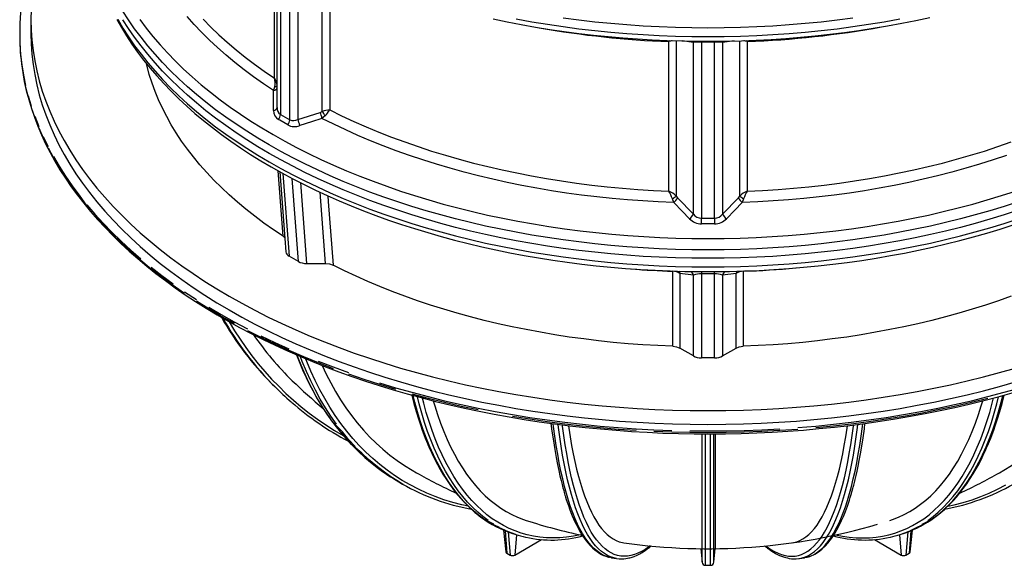
# Model space of a CAD drawing. Units: millimetres. Extents: x -27789 to -20770, y 24259 to 32270.
# Drawn here: x -24402 to -23878, y 24311 to 24601 of the extents above; entities that cross this region are included whole.
import ezdxf

# ---------------------------------------------------------------- set-up
doc = ezdxf.new("R2010")
doc.units = ezdxf.units.MM

# ---------------------------------------------------------------- blocks, each defined once
blk = doc.blocks.new('93002_120B-K-P1 - iso')
for p, q in [((-185.87, 252.26), (-185.87, 326.55)), ((-184.39, 236.56), (-184.39, 325.71)), ((-182.63, 324.72), (-182.63, 232.94)), ((-177.66, 230.07), (-177.66, 322.02)), ((-173.42, 319.81), (-173.42, 230.23)), ((-160.4, 234.52), (-160.4, 313.46)), ((-156.45, 311.67), (-156.45, 235.28)), ((-315.29, 283.21), (-315.29, 275.86)), ((-321.29, 275.86), (-321.29, 275.08)), ((23.92, 192.15), (23.92, 271.65)), ((27.75, 272.09), (27.75, 189.53)), ((36.96, 271.23), (31, 271.98)), ((36.96, 179.93), (36.96, 271.23)), ((48.23, 271.39), (41.2, 271.39)), ((41.2, 271.39), (41.2, 177.73)), ((48.23, 177.73), (48.23, 271.39)), ((58.55, 272), (52.47, 271.23)), ((52.47, 271.23), (52.47, 179.93)), ((61.68, 189.53), (61.68, 272.08)), ((65.51, 271.65), (65.51, 192.15)), ((-186.27, 245.66), (-185.7, 247.61)), ((-182.63, 232.94), (-177.66, 230.07)), ((-173.42, 230.23), (-161.53, 234.01)), ((-161.53, 234.01), (-160.4, 234.52)), ((-158.9, 232.14), (-160.54, 230.8)), ((-182.97, 202.43), (-179.7, 159.83)), ((-181.33, 201.52), (-177.95, 157.54)), ((-172.97, 154.66), (-176.37, 198.85)), ((-172.04, 196.63), (-168.74, 153.65)), ((-289.64, 189.92), (-285.63, 184.12)), ((-158.63, 153.65), (-161.55, 191.52)), ((27.75, 189.53), (28.55, 188.56)), ((28.55, 188.56), (36.96, 179.93)), ((52.47, 179.93), (60.87, 188.56)), ((60.87, 188.56), (61.68, 189.53)), ((26.52, 186.07), (25.77, 187.98)), ((63.66, 187.98), (62.91, 186.07)), ((41.2, 177.73), (48.23, 177.73)), ((-181.2, 168.11), (-180.27, 167.21)), ((-172.97, 154.66), (-177.95, 157.54)), ((-168.74, 153.65), (-158.63, 153.65)), ((29.82, 148.4), (29.81, 108.59)), ((36.96, 147.44), (29.82, 148.4)), ((36.96, 104.47), (36.96, 147.44)), ((48.24, 148.08), (41.19, 148.08)), ((41.19, 148.08), (41.19, 103.45)), ((48.24, 103.45), (48.24, 148.08)), ((59.61, 148.4), (52.47, 147.44)), ((52.47, 147.44), (52.47, 104.47)), ((59.61, 108.59), (59.61, 148.4)), ((36.96, 104.47), (29.81, 108.59)), ((52.47, 104.47), (59.61, 108.59)), ((48.24, 103.45), (41.19, 103.45)), ((-187.05, 89.51), (-185.7, 88.16)), ((41.57, -5.26), (41.57, 62.98)), ((43.36, -6.87), (43.36, 62.96)), ((46.07, -6.87), (46.07, 62.95)), ((47.86, -5.26), (47.86, 62.98)), ((48.5, 63), (48.5, 1.98)), ((-119.64, 37.46), (-117.73, 36.35)), ((-117.2, 36.05), (-117.73, 36.35)), ((-66.14, 13.26), (-71.5, 15.78)), ((-63.04, 11.71), (-68.48, 14.04)), ((-59.88, 10.38), (-65.38, 12.49)), ((-63.97, 11.88), (-62.72, 0.22)), ((-63.15, 11.54), (-62.2, -0.45)), ((-61.48, 10.88), (-60.5, -1.43)), ((150.91, 10.88), (149.93, -1.43)), ((152.58, 11.53), (151.63, -0.45)), ((152.15, 0.22), (153.4, 11.88)), ((-59.8, 10.28), (-60.24, 10.43)), ((-59.8, 10.28), (-57.46, 9.5)), ((-57.1, 9.39), (-57.96, -1.43)), ((-57.96, -1.43), (-43.76, 6.77)), ((133.19, 6.77), (147.39, -1.43)), ((146.53, 9.39), (147.39, -1.43)), ((146.89, 9.5), (149.23, 10.28)), ((149.23, 10.28), (149.64, 10.42)), ((40.93, 1.98), (41.57, -5.26)), ((47.86, -5.26), (48.5, 1.98)), ((-62.2, -0.45), (-60.5, -1.43)), ((-6.55, -2.83), (-6.91, -2.77)), ((-6.55, -2.83), (-3.94, -3.23)), ((93.37, -3.23), (95.98, -2.83)), ((95.98, -2.83), (96.26, -2.79)), ((149.93, -1.43), (151.63, -0.45)), ((43.36, -6.87), (46.07, -6.87))]:
    blk.add_line(p, q)
at = {"flags": 128}
for points in [[(-57.26, 283.68), (-49.01, 282.2), (-40.7, 280.85), (-32.32, 279.62), (-23.9, 278.52), (-15.42, 277.54), (-6.91, 276.7), (1.64, 275.98), (10.22, 275.4), (18.82, 274.94), (27.44, 274.62), (36.08, 274.42), (44.71, 274.35), (53.35, 274.42), (61.99, 274.62), (70.61, 274.94), (79.21, 275.4), (87.79, 275.98), (96.34, 276.7), (104.85, 277.54), (113.33, 278.52), (121.75, 279.62), (130.12, 280.85), (138.44, 282.2), (146.69, 283.68)], [(121.75, 284.14), (113.33, 283.04), (104.85, 282.06), (96.34, 281.22), (87.79, 280.5), (79.21, 279.92), (70.61, 279.46), (61.99, 279.14), (53.35, 278.94), (44.71, 278.87), (36.08, 278.94), (27.44, 279.14), (18.82, 279.46), (10.22, 279.92), (1.64, 280.5), (-6.91, 281.22), (-15.42, 282.06), (-23.9, 283.04), (-32.32, 284.14)], [(-69.52, 283.69), (-62.06, 282.15), (-54.55, 280.71), (-46.98, 279.38), (-39.35, 278.15), (-31.68, 277.03), (-23.97, 276.02), (-16.22, 275.12), (-8.43, 274.32), (-0.61, 273.64), (7.23, 273.06), (15.1, 272.59), (22.98, 272.23), (30.88, 271.99), (38.78, 271.85), (46.68, 271.82), (54.59, 271.9), (62.49, 272.1), (70.38, 272.4), (78.25, 272.81), (86.11, 273.33), (93.94, 273.97), (101.74, 274.71), (109.51, 275.56), (117.25, 276.51), (124.94, 277.58), (132.59, 278.75), (140.18, 280.03), (147.73, 281.41), (155.21, 282.9), (162.63, 284.5)], [(-257.39, 283.42), (-254.01, 278.88), (-250.43, 274.39), (-246.64, 269.96), (-242.66, 265.59), (-238.48, 261.28), (-234.1, 257.03), (-229.53, 252.85), (-224.77, 248.74), (-219.83, 244.7), (-214.71, 240.74), (-209.41, 236.86), (-203.94, 233.06), (-198.29, 229.35), (-192.48, 225.72), (-186.51, 222.18), (-180.38, 218.73), (-174.09, 215.38), (-167.65, 212.12), (-161.07, 208.96), (-154.35, 205.9), (-147.49, 202.94), (-140.5, 200.09), (-133.38, 197.34), (-126.14, 194.71), (-118.79, 192.18), (-111.32, 189.76), (-103.74, 187.46), (-96.06, 185.28), (-88.29, 183.21), (-80.42, 181.26), (-72.47, 179.43), (-64.44, 177.72), (-56.33, 176.13), (-48.16, 174.66), (-39.92, 173.32), (-31.62, 172.1), (-23.27, 171.01), (-14.88, 170.05), (-6.44, 169.21), (2.03, 168.5), (10.53, 167.92), (19.06, 167.47), (27.6, 167.15), (36.15, 166.95), (44.71, 166.89), (53.27, 166.95), (61.83, 167.15), (70.37, 167.47), (78.9, 167.92), (87.4, 168.5), (95.87, 169.21), (104.31, 170.05), (112.7, 171.01), (121.05, 172.1), (129.35, 173.32), (137.59, 174.66), (145.76, 176.13), (153.87, 177.72), (161.9, 179.43), (169.85, 181.26), (177.72, 183.21), (185.49, 185.28), (193.17, 187.46), (200.75, 189.76), (208.21, 192.18)], [(-283.97, 368.8), (-285.63, 366.82), (-289.64, 361.8), (-293.43, 356.72), (-296.98, 351.58), (-300.29, 346.39), (-303.37, 341.15), (-306.21, 335.87), (-308.81, 330.54), (-311.17, 325.18), (-313.29, 319.79), (-315.16, 314.36), (-316.78, 308.91), (-318.15, 303.44), (-319.28, 297.94), (-320.16, 292.44), (-320.78, 286.92), (-321.16, 281.39), (-321.29, 275.86), (-321.16, 270.33), (-320.78, 264.8), (-320.16, 259.28), (-319.28, 253.77), (-318.15, 248.28)], [(-315.16, 288.65), (-315.29, 283.21), (-315.16, 277.77), (-314.79, 272.33), (-314.18, 266.9), (-313.31, 261.48), (-312.21, 256.08), (-310.85, 250.7), (-309.26, 245.34), (-307.42, 240), (-305.34, 234.69), (-303.02, 229.42), (-300.46, 224.18), (-297.67, 218.99), (-294.64, 213.84), (-291.37, 208.73), (-287.88, 203.68), (-284.16, 198.68), (-280.22, 193.74), (-276.05, 188.86), (-271.66, 184.04), (-267.05, 179.3), (-262.24, 174.62), (-257.21, 170.02), (-251.97, 165.5), (-246.53, 161.05), (-240.89, 156.69), (-235.06, 152.42), (-229.03, 148.24), (-222.82, 144.15), (-216.42, 140.15), (-209.84, 136.25), (-203.09, 132.46), (-196.17, 128.77), (-189.09, 125.18), (-181.84, 121.7), (-174.44, 118.33), (-166.89, 115.08), (-159.19, 111.94), (-151.36, 108.91), (-143.38, 106.01), (-135.29, 103.23), (-127.06, 100.57), (-118.72, 98.04), (-110.27, 95.63), (-101.71, 93.35), (-93.05, 91.2), (-84.3, 89.19), (-75.46, 87.31), (-66.53, 85.56), (-57.53, 83.94), (-48.46, 82.47), (-39.33, 81.13), (-30.13, 79.93), (-20.89, 78.86), (-11.6, 77.94), (-2.27, 77.16), (7.08, 76.52), (16.47, 76.03), (25.87, 75.67), (35.29, 75.46), (44.71, 75.38), (54.14, 75.46), (63.56, 75.67), (72.96, 76.03), (82.34, 76.52), (91.7, 77.16), (101.03, 77.94), (110.32, 78.86), (119.56, 79.93), (128.75, 81.13), (137.89, 82.47), (146.96, 83.94), (155.96, 85.56), (164.89, 87.31), (173.73, 89.19), (182.48, 91.2), (191.14, 93.35), (199.7, 95.63), (208.15, 98.04)], [(-223.69, 283.56), (-219.62, 279.4), (-215.35, 275.3), (-210.89, 271.27), (-206.25, 267.32), (-201.42, 263.43), (-196.41, 259.63), (-191.22, 255.9), (-185.87, 252.26)], [(-186.27, 245.66), (-191.66, 249.26), (-196.89, 252.94), (-201.95, 256.71), (-206.83, 260.55), (-211.53, 264.46), (-216.05, 268.45), (-220.39, 272.5), (-224.53, 276.62), (-228.48, 280.8), (-232.24, 285.04)], [(-269.13, 283.51), (-266.36, 278.79), (-263.37, 274.11), (-260.17, 269.48), (-256.76, 264.89), (-253.14, 260.36), (-249.32, 255.89), (-245.3, 251.48), (-241.07, 247.13), (-236.66, 242.84), (-232.05, 238.62), (-227.25, 234.47), (-222.26, 230.4), (-217.09, 226.41), (-211.74, 222.49), (-206.22, 218.66), (-200.52, 214.91), (-194.66, 211.24), (-188.63, 207.67), (-182.44, 204.19), (-176.1, 200.81), (-169.6, 197.52), (-162.96, 194.33), (-156.18, 191.24), (-149.25, 188.26), (-142.2, 185.38), (-135.02, 182.61), (-127.71, 179.95), (-120.29, 177.4), (-112.75, 174.96), (-105.1, 172.64), (-97.35, 170.43), (-89.51, 168.34), (-81.57, 166.37), (-73.55, 164.53), (-65.44, 162.8), (-57.26, 161.2), (-49.01, 159.72), (-40.7, 158.36), (-32.32, 157.14), (-23.9, 156.04), (-15.42, 155.06), (-6.91, 154.22), (1.64, 153.5), (10.22, 152.92), (18.82, 152.46), (27.44, 152.13), (36.08, 151.94), (44.71, 151.87), (53.35, 151.94), (61.99, 152.13), (70.61, 152.46), (79.21, 152.92), (87.79, 153.5), (96.34, 154.22), (104.85, 155.06), (113.33, 156.04), (121.75, 157.14), (130.12, 158.36), (138.44, 159.72), (146.69, 161.2), (154.87, 162.8), (162.98, 164.53), (171, 166.37), (178.94, 168.34), (186.78, 170.43), (194.53, 172.64), (202.18, 174.96), (209.71, 177.4)], [(-269.68, 283.49), (-267.18, 279.08), (-264.5, 274.7), (-261.64, 270.36), (-258.6, 266.06), (-255.38, 261.81), (-251.99, 257.6), (-248.43, 253.44), (-244.69, 249.34), (-240.79, 245.29), (-236.72, 241.3), (-232.49, 237.36), (-228.1, 233.49), (-223.56, 229.69), (-218.85, 225.95), (-214, 222.27), (-208.99, 218.67), (-203.84, 215.15), (-198.55, 211.69), (-193.12, 208.32), (-187.55, 205.02), (-181.85, 201.8), (-176.02, 198.67), (-170.06, 195.61), (-163.98, 192.65), (-157.78, 189.77), (-151.47, 186.98), (-145.04, 184.28), (-138.5, 181.67), (-131.86, 179.15), (-125.12, 176.73), (-118.29, 174.41), (-111.36, 172.18), (-104.34, 170.05), (-97.23, 168.01), (-90.05, 166.08), (-82.79, 164.25), (-75.46, 162.52), (-68.05, 160.9), (-60.59, 159.38), (-53.06, 157.96), (-45.48, 156.65), (-37.85, 155.44), (-30.17, 154.35), (-22.44, 153.35), (-14.68, 152.47), (-6.89, 151.7), (0.93, 151.03), (8.78, 150.48), (16.65, 150.03), (24.54, 149.7), (32.43, 149.47), (40.34, 149.35), (48.24, 149.35), (56.15, 149.45), (64.04, 149.67), (71.93, 149.99), (79.8, 150.43), (87.65, 150.97), (95.48, 151.62), (103.28, 152.38), (111.04, 153.25), (118.77, 154.23), (126.45, 155.32), (134.09, 156.51), (141.68, 157.81), (149.21, 159.22), (156.68, 160.73), (164.09, 162.34), (171.43, 164.06), (178.7, 165.88), (185.89, 167.8), (193, 169.82), (200.03, 171.94), (206.97, 174.16)], [(-15.42, 159.58), (-23.9, 160.56), (-32.32, 161.66), (-40.7, 162.88), (-49.01, 164.24), (-57.26, 165.72), (-65.44, 167.32), (-73.55, 169.05), (-81.57, 170.89), (-89.51, 172.86), (-97.35, 174.95), (-105.1, 177.16), (-112.75, 179.48), (-120.29, 181.92), (-127.71, 184.47), (-135.02, 187.13), (-142.2, 189.9), (-149.25, 192.78), (-156.18, 195.76), (-162.96, 198.85), (-169.6, 202.04), (-176.1, 205.33), (-182.44, 208.71), (-188.63, 212.19), (-194.66, 215.76), (-200.52, 219.43), (-206.22, 223.18), (-211.74, 227.01), (-217.09, 230.93), (-222.26, 234.92), (-227.25, 239), (-232.05, 243.14), (-236.66, 247.36), (-241.07, 251.65), (-245.3, 256), (-249.32, 260.41), (-253.14, 264.88), (-256.76, 269.41), (-260.17, 274), (-263.37, 278.63), (-266.36, 283.31)], [(209.71, 186.44), (202.18, 184), (194.53, 181.68), (186.78, 179.47), (178.94, 177.38), (171, 175.42), (162.98, 173.57), (154.87, 171.84), (146.69, 170.24), (138.44, 168.76), (130.12, 167.41), (121.75, 166.18), (113.33, 165.08), (104.85, 164.1), (96.34, 163.26), (87.79, 162.54), (79.21, 161.96), (70.61, 161.5), (61.99, 161.17), (53.35, 160.98), (44.71, 160.91), (36.08, 160.98), (27.44, 161.17), (18.82, 161.5), (10.22, 161.96), (1.64, 162.54), (-6.91, 163.26), (-15.42, 164.1), (-23.9, 165.08), (-32.32, 166.18), (-40.7, 167.41), (-49.01, 168.76), (-57.26, 170.24), (-65.44, 171.84), (-73.55, 173.57), (-81.57, 175.42), (-89.51, 177.38), (-97.35, 179.47), (-105.1, 181.68), (-112.75, 184), (-120.29, 186.44), (-127.71, 188.99), (-135.02, 191.65), (-142.2, 194.42), (-149.25, 197.3), (-156.18, 200.28), (-162.96, 203.37), (-169.6, 206.56), (-176.1, 209.85), (-182.44, 213.23), (-188.63, 216.71), (-194.66, 220.28), (-200.52, 223.95), (-206.22, 227.7), (-211.74, 231.53), (-217.09, 235.45), (-222.26, 239.44), (-227.25, 243.52), (-232.05, 247.66), (-236.66, 251.88), (-241.07, 256.17), (-245.3, 260.52), (-249.32, 264.93), (-253.14, 269.4), (-256.76, 273.93), (-260.17, 278.52), (-263.37, 283.15), (-266.36, 287.83)], [(-315.29, 275.86), (-315.16, 270.42), (-314.79, 264.98), (-314.18, 259.55), (-313.31, 254.14), (-312.21, 248.73), (-310.85, 243.35), (-309.26, 237.99), (-307.42, 232.65), (-305.34, 227.34), (-303.02, 222.07), (-300.46, 216.83), (-297.67, 211.64), (-294.64, 206.49), (-291.37, 201.38), (-287.88, 196.33), (-284.16, 191.33), (-280.22, 186.39), (-276.05, 181.51), (-271.66, 176.69), (-267.05, 171.95), (-262.24, 167.27), (-257.21, 162.67), (-251.97, 158.15), (-246.53, 153.7), (-240.89, 149.34), (-235.06, 145.07), (-229.03, 140.89), (-222.82, 136.8), (-216.42, 132.8), (-209.84, 128.91), (-203.09, 125.11), (-196.17, 121.42), (-189.09, 117.83), (-181.84, 114.35), (-174.44, 110.98), (-166.89, 107.73), (-159.19, 104.59), (-151.36, 101.56), (-143.38, 98.66), (-135.29, 95.88), (-127.06, 93.22), (-118.72, 90.69), (-110.27, 88.28), (-101.71, 86), (-93.05, 83.86), (-84.3, 81.84), (-75.46, 79.96), (-66.53, 78.21), (-57.53, 76.59), (-48.46, 75.12), (-39.33, 73.78), (-30.13, 72.58), (-20.89, 71.52), (-11.6, 70.59), (-2.27, 69.81), (7.08, 69.17), (16.47, 68.68), (25.87, 68.32), (35.29, 68.11), (44.71, 68.04), (54.14, 68.11), (63.56, 68.32), (72.96, 68.68), (82.34, 69.17), (91.7, 69.81), (101.03, 70.59), (110.32, 71.52), (119.56, 72.58), (128.75, 73.78), (137.89, 75.12), (146.96, 76.59), (155.96, 78.21), (164.89, 79.96), (173.73, 81.84), (182.48, 83.86), (191.14, 86), (199.7, 88.28), (208.15, 90.69)], [(36.96, 271.23), (36.82, 271.62), (36.67, 271.92)], [(41.2, 271.39), (41.2, 271.7), (41.2, 271.88)], [(48.23, 271.39), (48.23, 271.7), (48.23, 271.88)], [(52.47, 271.23), (52.61, 271.62), (52.76, 271.92)], [(-320.02, 257.53), (-319.28, 253)], [(-319.98, 257.36), (-319.69, 255.27), (-318.82, 250.47), (-317.76, 245.68), (-316.51, 240.9), (-315.08, 236.14), (-313.46, 231.4), (-311.65, 226.68), (-309.66, 221.99), (-307.48, 217.33), (-305.12, 212.69), (-302.58, 208.09), (-299.86, 203.52), (-296.96, 198.99), (-293.88, 194.5), (-290.63, 190.05), (-287.2, 185.64), (-283.6, 181.28), (-279.83, 176.97), (-275.89, 172.71), (-271.79, 168.51), (-267.52, 164.36), (-263.08, 160.26), (-258.49, 156.23), (-253.74, 152.26), (-248.84, 148.35), (-243.78, 144.51), (-238.58, 140.74), (-233.23, 137.04), (-227.73, 133.41), (-222.09, 129.85), (-216.32, 126.37), (-210.41, 122.97), (-204.37, 119.65), (-198.2, 116.4), (-191.9, 113.24), (-185.48, 110.17), (-178.94, 107.18), (-172.29, 104.27), (-165.52, 101.46), (-158.65, 98.73), (-151.67, 96.1), (-144.59, 93.56), (-137.41, 91.11), (-130.13, 88.76), (-122.77, 86.51), (-115.32, 84.35), (-107.79, 82.29), (-100.18, 80.33), (-92.49, 78.47), (-84.73, 76.72), (-76.91, 75.07), (-69.02, 73.52), (-61.08, 72.07), (-53.08, 70.73), (-45.03, 69.5), (-36.93, 68.37), (-28.79, 67.35), (-20.61, 66.43), (-12.4, 65.63), (-4.16, 64.93), (4.1, 64.34), (12.39, 63.86), (20.69, 63.49), (29.01, 63.23), (37.33, 63.08), (45.66, 63.03), (53.99, 63.1), (62.31, 63.28), (70.62, 63.56), (78.92, 63.96), (87.2, 64.46), (95.46, 65.08), (103.7, 65.8), (111.9, 66.63), (120.07, 67.57), (128.2, 68.61), (136.29, 69.77), (144.33, 71.03), (152.31, 72.39), (160.25, 73.86), (168.12, 75.43), (175.93, 77.11), (183.67, 78.89), (191.34, 80.77), (198.93, 82.75), (206.45, 84.83)], [(-181.2, 168.11), (-186.39, 171.59), (-191.42, 175.16), (-196.29, 178.8), (-200.98, 182.51), (-205.51, 186.3), (-209.86, 190.15), (-214.03, 194.06), (-218.02, 198.04), (-221.83, 202.08), (-225.45, 206.18), (-228.88, 210.32), (-232.12, 214.52), (-235.17, 218.77), (-238.02, 223.06), (-240.67, 227.4), (-243.13, 231.77), (-245.38, 236.18), (-247.44, 240.62), (-249.28, 245.1), (-250.92, 249.59), (-252.36, 254.12), (-253.59, 258.66), (-253.88, 259.88)], [(-318.15, 247.5), (-316.78, 242.03)], [(-185.7, 247.61), (-185.41, 247.68), (-185.15, 247.76), (-184.93, 247.84), (-184.74, 247.94), (-184.59, 248.04), (-184.48, 248.15), (-184.41, 248.25), (-184.39, 248.37)], [(-316.78, 242.81), (-315.16, 237.36)], [(-186.29, 235.04), (-186.28, 240.05), (-186.27, 245.66)], [(-315.16, 236.58), (-313.29, 231.15)], [(-313.29, 231.93), (-311.17, 226.54)], [(-160.54, 230.8), (-166.13, 229.03), (-172.39, 227.01)], [(26.52, 186.07), (18.29, 186.42), (10.08, 186.89), (1.9, 187.49), (-6.26, 188.21), (-14.38, 189.06), (-22.46, 190.03), (-30.48, 191.13), (-38.46, 192.35), (-46.38, 193.69), (-54.23, 195.16), (-62.01, 196.74), (-69.71, 198.45), (-77.34, 200.27), (-84.87, 202.21), (-92.31, 204.26), (-99.66, 206.43), (-106.9, 208.72), (-114.04, 211.11), (-121.06, 213.61), (-127.96, 216.22), (-134.74, 218.93), (-141.4, 221.75), (-147.92, 224.67), (-154.3, 227.69), (-160.54, 230.8)], [(-156.45, 235.28), (-150.14, 232.19), (-143.69, 229.19), (-137.09, 226.3), (-130.37, 223.51), (-123.52, 220.83), (-116.54, 218.26), (-109.45, 215.8), (-102.24, 213.44), (-94.92, 211.21), (-87.51, 209.08), (-79.99, 207.08), (-72.39, 205.19), (-64.7, 203.42), (-56.92, 201.77), (-49.08, 200.24), (-41.17, 198.84), (-33.19, 197.56), (-25.15, 196.41), (-17.07, 195.38), (-8.94, 194.48), (-0.77, 193.7), (7.43, 193.06), (15.66, 192.54), (23.92, 192.15)], [(203.47, 211.11), (196.33, 208.72), (189.09, 206.43), (181.74, 204.26), (174.3, 202.21), (166.76, 200.27), (159.14, 198.45), (151.44, 196.74), (143.66, 195.16), (135.81, 193.69), (127.89, 192.35), (119.91, 191.13), (111.88, 190.03), (103.81, 189.06), (95.69, 188.21), (87.53, 187.49), (79.35, 186.89), (71.14, 186.42), (62.91, 186.07)], [(65.51, 192.15), (73.77, 192.54), (82, 193.06), (90.2, 193.7), (98.37, 194.48), (106.5, 195.38), (114.58, 196.41), (122.62, 197.56), (130.59, 198.84), (138.51, 200.24), (146.35, 201.77), (154.12, 203.42), (161.82, 205.19), (169.42, 207.08), (176.93, 209.08), (184.35, 211.21), (191.67, 213.44), (198.87, 215.8), (205.97, 218.26)], [(-311.17, 225.76), (-308.81, 220.4)], [(-178.73, 227.34), (-182.98, 229.79), (-183.68, 230.2)], [(-308.81, 221.17), (-306.21, 215.85)], [(-306.21, 215.07), (-303.37, 209.79), (-300.29, 204.55)], [(-303.37, 210.57), (-300.29, 205.33), (-296.98, 200.14), (-293.43, 195), (-289.64, 189.92)], [(209.71, 181.92), (202.18, 179.48), (194.53, 177.16), (186.78, 174.95), (178.94, 172.86), (171, 170.89), (162.98, 169.05), (154.87, 167.32), (146.69, 165.72), (138.44, 164.24), (130.12, 162.88), (121.75, 161.66), (113.33, 160.56), (104.85, 159.58), (96.34, 158.74), (87.79, 158.02), (79.21, 157.44), (70.61, 156.98), (61.99, 156.65), (53.35, 156.46), (44.71, 156.39), (36.08, 156.46), (27.44, 156.65), (18.82, 156.98), (10.22, 157.44), (1.64, 158.02), (-6.91, 158.74), (-15.42, 159.58)], [(-296.98, 199.36), (-293.43, 194.22), (-289.64, 189.14)], [(-181.2, 168.11), (-181.74, 175.07), (-183.88, 202.95)], [(-157.51, 189.65), (-157.27, 186.55), (-154.67, 152.79)], [(-285.63, 184.9), (-281.39, 179.94), (-276.93, 175.04), (-272.25, 170.22), (-267.35, 165.46), (-262.24, 160.78), (-256.92, 156.18)], [(34.88, 177.45), (30.94, 181.52), (26.52, 186.07)], [(62.91, 186.07), (58.96, 182.02), (54.55, 177.45)], [(-281.39, 179.16), (-276.93, 174.26), (-272.25, 169.44), (-267.35, 164.68), (-262.24, 160.01), (-256.92, 155.41), (-251.39, 150.89), (-245.65, 146.46), (-239.72, 142.11), (-233.59, 137.86)], [(48.21, 174.74), (42.21, 174.75), (41.22, 174.74)], [(-158.63, 153.65), (-156.52, 153.43), (-154.67, 152.79)], [(25.95, 109.6), (18.01, 109.95), (10.09, 110.41), (2.19, 111), (-5.68, 111.71), (-13.51, 112.54), (-21.31, 113.49), (-29.05, 114.55), (-36.75, 115.74), (-44.39, 117.04), (-51.96, 118.46), (-59.47, 119.99), (-66.91, 121.64), (-74.26, 123.4), (-81.54, 125.27), (-88.73, 127.25), (-95.82, 129.34), (-102.81, 131.54), (-109.71, 133.84), (-116.49, 136.25), (-123.16, 138.76), (-129.72, 141.37), (-136.15, 144.08), (-142.45, 146.89), (-148.63, 149.79), (-154.67, 152.79)], [(205.92, 136.25), (199.13, 133.84), (192.24, 131.54), (185.25, 129.34), (178.15, 127.25), (170.97, 125.27), (163.69, 123.4), (156.34, 121.64), (148.9, 119.99), (141.39, 118.46), (133.82, 117.04), (126.18, 115.74), (118.48, 114.55), (110.73, 113.49), (102.94, 112.54), (95.11, 111.71), (87.24, 111), (79.34, 110.41), (71.42, 109.95), (63.48, 109.6)], [(-251.39, 151.67), (-245.65, 147.24), (-239.72, 142.89)], [(25.95, 109.6), (25.95, 116.43), (25.96, 149.52)], [(29.25, 149.62), (29.53, 149.12), (29.82, 148.4)], [(60.18, 149.62), (59.9, 149.12), (59.61, 148.4)], [(63.47, 149.52), (63.47, 142.74), (63.48, 109.6)], [(-233.59, 138.64), (-227.28, 134.48)], [(-227.28, 133.7), (-220.77, 129.64), (-214.09, 125.68), (-207.22, 121.82)], [(-220.77, 130.42), (-214.09, 126.46), (-207.22, 122.6), (-200.19, 118.84)], [(-200.19, 118.06), (-192.98, 114.42), (-185.62, 110.88), (-178.09, 107.46), (-170.41, 104.15), (-162.59, 100.95), (-154.62, 97.88)], [(-192.98, 115.2), (-185.62, 111.66), (-178.09, 108.23)], [(-174.13, 105.07), (-172.75, 101.52), (-170.84, 97.02), (-168.98, 92.94), (-167.18, 89.28), (-165.47, 86.01), (-163.88, 83.14), (-162.46, 80.69), (-161.22, 78.65), (-160.19, 77), (-159.52, 75.97), (-158.98, 75.14), (-158.38, 74.24), (-157.65, 73.16), (-156.78, 71.91), (-155.8, 70.53), (-154.63, 68.93), (-153.18, 67.03), (-151.46, 64.86), (-149.41, 62.39), (-147.03, 59.68), (-144.3, 56.77), (-141.2, 53.68), (-137.71, 50.47), (-133.87, 47.22), (-131.24, 45.21)], [(-154.74, 69.25), (-157.75, 73.53), (-160.64, 77.97), (-163.38, 82.59), (-165.98, 87.36), (-168.44, 92.3), (-170.75, 97.38), (-172.92, 102.63), (-173.77, 104.82)], [(25.95, 109.6), (28.05, 109.3), (29.81, 108.59)], [(59.61, 108.59), (61.37, 109.29), (63.48, 109.6)], [(-152.83, 68.14), (-155.84, 72.42), (-158.73, 76.87), (-161.47, 81.49), (-164.07, 86.26), (-166.53, 91.19), (-168.84, 96.28), (-171.01, 101.52), (-171.99, 104.06)], [(-82.88, 24.54), (-86.12, 25.27), (-90.94, 26.55), (-95.68, 28.02), (-100.31, 29.69), (-104.85, 31.56), (-109.28, 33.62), (-113.61, 35.87), (-117.84, 38.31), (-121.95, 40.94), (-125.94, 43.76), (-129.82, 46.76), (-133.58, 49.95), (-137.22, 53.32), (-140.73, 56.87), (-144.12, 60.59), (-147.38, 64.49), (-150.51, 68.56), (-153.5, 72.79), (-156.36, 77.2), (-159.09, 81.77), (-161.67, 86.49), (-164.11, 91.38), (-166.41, 96.41), (-168.57, 101.6), (-169.05, 102.83)], [(-162.59, 101.73), (-154.62, 98.66), (-146.52, 95.71)], [(92.49, 66.38), (101.97, 67.17), (111.41, 68.11), (120.81, 69.19), (130.16, 70.41), (139.44, 71.77), (148.66, 73.27), (157.81, 74.91), (166.89, 76.69), (175.88, 78.61), (184.78, 80.66), (193.58, 82.84), (202.28, 85.15), (210.88, 87.6), (219.35, 90.18), (227.71, 92.88), (235.95, 95.71), (244.05, 98.66), (252.02, 101.73)], [(172.3, 24.53), (175.55, 25.27), (180.37, 26.55), (185.1, 28.02), (189.74, 29.69), (194.28, 31.56), (198.71, 33.62), (203.04, 35.87)], [(-160.47, 99.44), (-158.3, 94.81), (-155.88, 90.09), (-153.32, 85.52), (-150.62, 81.1), (-147.8, 76.85), (-144.84, 72.76), (-141.75, 68.83), (-138.54, 65.07), (-135.2, 61.48), (-131.73, 58.07), (-128.15, 54.83), (-124.45, 51.76), (-120.63, 48.88), (-116.7, 46.18), (-112.66, 43.65), (-110.24, 42.26)], [(-146.52, 94.93), (-138.29, 92.1), (-129.93, 89.4), (-121.45, 86.82)], [(199.67, 42.26), (202.09, 43.65), (206.13, 46.18), (210.06, 48.88), (213.88, 51.76), (217.58, 54.83), (221.16, 58.07), (224.62, 61.48), (227.96, 65.07), (231.18, 68.83), (234.27, 72.76), (237.23, 76.85), (240.05, 81.1), (242.75, 85.52), (245.31, 90.09), (247.73, 94.81), (249.89, 99.41)], [(-129.93, 90.18), (-121.45, 87.6), (-112.85, 85.15), (-104.15, 82.84), (-95.35, 80.66), (-86.45, 78.61), (-77.46, 76.69), (-68.39, 74.91), (-59.23, 73.27), (-50.01, 71.77), (-40.73, 70.41), (-31.38, 69.19), (-21.98, 68.11), (-12.54, 67.17), (-3.06, 66.38), (6.46, 65.73), (16, 65.22), (25.56, 64.86)], [(-112.85, 84.38), (-104.15, 82.06), (-95.35, 79.88), (-86.45, 77.83), (-77.46, 75.91)], [(-112.84, 83.67), (-111.69, 79.19), (-110.47, 74.88), (-109.31, 71.11), (-108.23, 67.83), (-107.24, 65.02), (-106.37, 62.66), (-105.61, 60.72), (-104.96, 59.1), (-104.44, 57.84), (-104.01, 56.84), (-103.69, 56.1), (-103.32, 55.26), (-102.82, 54.15), (-102.18, 52.77), (-101.4, 51.14), (-100.37, 49.07), (-99.15, 46.73), (-97.72, 44.17), (-96.24, 41.65), (-94.75, 39.28), (-92.64, 36.15), (-90.54, 33.28), (-88.46, 30.68), (-86.42, 28.31), (-84.43, 26.18), (-83.22, 24.95), (-82.08, 23.86), (-81.04, 22.9), (-80.09, 22.06), (-79.2, 21.29), (-78.17, 20.45), (-76.95, 19.49), (-75.55, 18.44), (-73.94, 17.31), (-72.13, 16.13), (-70.11, 14.92), (-68.08, 13.81), (-65.8, 12.69), (-63.66, 11.74), (-61.65, 10.94), (-60.27, 10.45)], [(-69.16, 15), (-74.44, 17.73), (-77.31, 19.88), (-80.1, 22.22), (-82.8, 24.76), (-85.42, 27.5), (-87.96, 30.43), (-90.41, 33.55), (-92.77, 36.86), (-95.04, 40.36), (-97.22, 44.04), (-99.31, 47.91), (-101.3, 51.96), (-103.19, 56.18), (-104.99, 60.58), (-106.7, 65.15), (-108.3, 69.88), (-109.8, 74.79), (-111.2, 79.85), (-112.11, 83.43)], [(-72.1, 16.95), (-74.97, 19.1), (-77.76, 21.44), (-80.46, 23.98), (-83.08, 26.72), (-85.62, 29.65), (-88.07, 32.77), (-90.43, 36.08), (-92.7, 39.58), (-94.88, 43.26), (-96.97, 47.13), (-98.96, 51.18), (-100.85, 55.4), (-102.65, 59.8), (-104.36, 64.37), (-105.96, 69.1), (-107.46, 74.01), (-108.86, 79.07), (-109.8, 82.8)], [(-23.06, 9.26), (-26.76, 8.56), (-30.44, 8.06), (-34.07, 7.77), (-37.65, 7.67), (-41.17, 7.79), (-44.63, 8.1), (-48.03, 8.62), (-51.37, 9.35), (-54.65, 10.27), (-57.85, 11.4), (-60.99, 12.73), (-64.06, 14.27), (-67.05, 16), (-69.97, 17.93), (-72.82, 20.06), (-75.58, 22.38), (-78.26, 24.9), (-80.86, 27.61), (-83.38, 30.51), (-85.81, 33.61), (-88.15, 36.89), (-90.41, 40.35), (-92.57, 44), (-94.64, 47.83), (-96.62, 51.83), (-98.5, 56.01), (-100.29, 60.36), (-101.98, 64.89), (-103.58, 69.58), (-105.07, 74.43), (-106.47, 79.44), (-107.15, 82.1)], [(-101.38, 80.57), (-100.62, 78.02), (-99.12, 73.3), (-97.51, 68.74), (-95.81, 64.34), (-94.02, 60.12), (-92.12, 56.07), (-90.14, 52.19), (-88.06, 48.49), (-85.9, 44.98), (-83.64, 41.64), (-81.3, 38.49), (-78.87, 35.52), (-76.36, 32.74), (-73.76, 30.15), (-71.09, 27.76), (-68.33, 25.56), (-65.5, 23.55), (-62.59, 21.74), (-59.6, 20.13), (-56.55, 18.71), (-53.43, 17.5), (-51.89, 16.98)], [(101.97, 66.39), (111.41, 67.33), (120.81, 68.41), (130.16, 69.63), (139.44, 70.99), (148.66, 72.49), (157.81, 74.13), (166.89, 75.91), (175.88, 77.83), (184.78, 79.88), (193.58, 82.06)], [(112.49, 9.26), (116.19, 8.56), (119.87, 8.06), (123.5, 7.77), (127.07, 7.67), (130.6, 7.79), (134.06, 8.1), (137.46, 8.62), (140.8, 9.35), (144.07, 10.27), (147.28, 11.4), (150.42, 12.73), (153.49, 14.27), (156.48, 16), (159.4, 17.93), (162.24, 20.06), (165.01, 22.38), (167.69, 24.9), (170.29, 27.61), (172.81, 30.51), (175.24, 33.61), (177.58, 36.89), (179.83, 40.35), (182, 44), (184.07, 47.83), (186.05, 51.83), (187.93, 56.01), (189.72, 60.36), (191.41, 64.89), (193.01, 69.58), (194.5, 74.43), (195.9, 79.44), (196.58, 82.11)], [(141.32, 16.98), (142.86, 17.5), (145.98, 18.71), (149.03, 20.13), (152.02, 21.74), (154.93, 23.55), (157.76, 25.56), (160.51, 27.76), (163.19, 30.15), (165.79, 32.74), (168.3, 35.52), (170.73, 38.49), (173.07, 41.64), (175.33, 44.98), (177.49, 48.49), (179.57, 52.19), (181.55, 56.07), (183.44, 60.12), (185.24, 64.34), (186.94, 68.74), (188.55, 73.3), (190.05, 78.02), (190.81, 80.59)], [(149.67, 10.44), (150.72, 10.81), (152.31, 11.42), (153.99, 12.13), (155.77, 12.94), (157.63, 13.87), (159.57, 14.94), (161.5, 16.09), (163.24, 17.22), (164.86, 18.35), (166.28, 19.41), (167.51, 20.37), (168.56, 21.23), (169.45, 21.99), (170.39, 22.83), (171.8, 24.14), (173.37, 25.67), (175.07, 27.46), (176.85, 29.45), (178.65, 31.61), (180.48, 33.96), (182.32, 36.52), (184.18, 39.28), (185.76, 41.8), (187.33, 44.48), (188.82, 47.18), (190.07, 49.6), (191.11, 51.71), (191.95, 53.49), (192.48, 54.65), (192.89, 55.57), (193.19, 56.27), (193.5, 56.99), (193.9, 57.93), (194.39, 59.1), (195.04, 60.72), (195.79, 62.66), (196.67, 65.02), (197.66, 67.83), (198.74, 71.11), (199.9, 74.88), (201.12, 79.19), (202.27, 83.67)], [(161.53, 16.95), (164.4, 19.1), (167.19, 21.44), (169.89, 23.98), (172.51, 26.72), (175.05, 29.65), (177.5, 32.77), (179.86, 36.08), (182.13, 39.58), (184.31, 43.26), (186.4, 47.13), (188.39, 51.18), (190.28, 55.4), (192.08, 59.8), (193.79, 64.37), (195.39, 69.1), (196.89, 74.01), (198.29, 79.07), (199.23, 82.79)], [(163.87, 17.73), (166.74, 19.88), (169.52, 22.22), (172.23, 24.76), (174.85, 27.5), (177.39, 30.43), (179.84, 33.55), (182.2, 36.86), (184.47, 40.36), (186.65, 44.04), (188.73, 47.91), (190.73, 51.96), (192.62, 56.18), (194.42, 60.58), (196.12, 65.15), (197.73, 69.88), (199.23, 74.79), (200.63, 79.85), (201.53, 83.43)], [(-142.97, 56.34), (-146.39, 60.1), (-149.67, 64.03), (-154.74, 69.25)], [(-59.23, 72.49), (-50.01, 70.99), (-40.73, 69.63), (-31.38, 68.41), (-21.98, 67.33), (-12.54, 66.39), (-3.06, 65.6), (6.46, 64.95)], [(-38.77, 68.62), (-38.25, 64.49), (-37.5, 59.31), (-36.76, 54.66), (-36.03, 50.52), (-35.32, 46.83), (-34.65, 43.59), (-34.02, 40.74), (-33.43, 38.28), (-32.9, 36.17), (-32.43, 34.4), (-32.03, 32.94), (-31.74, 31.9), (-31.51, 31.09), (-31.33, 30.49), (-31.18, 30), (-30.98, 29.34), (-30.62, 28.18), (-30.14, 26.71), (-29.54, 24.95), (-28.9, 23.15), (-28.17, 21.21), (-27.44, 19.41), (-26.74, 17.79), (-26.08, 16.32), (-25.46, 15.01), (-24.57, 13.28), (-23.79, 11.84), (-23.11, 10.66), (-22.46, 9.59), (-21.81, 8.59), (-20.97, 7.37), (-20.12, 6.23), (-19.2, 5.08), (-18.02, 3.75), (-16.71, 2.44), (-15.25, 1.17), (-14.72, 0.76), (-14.18, 0.36), (-13.56, -0.06), (-12.79, -0.55), (-11.86, -1.07), (-10.78, -1.58), (-9.54, -2.07), (-8.14, -2.5), (-7.67, -2.6)], [(-6.91, -2.77), (-7.95, -2.54), (-9.66, -1.99), (-11.34, -1.23), (-12.98, -0.26), (-14.58, 0.93), (-16.14, 2.33), (-17.66, 3.93), (-19.15, 5.75), (-20.59, 7.77), (-21.99, 10), (-23.35, 12.44), (-24.66, 15.07), (-25.93, 17.91), (-27.15, 20.95), (-28.33, 24.19), (-29.45, 27.62), (-30.53, 31.25), (-31.57, 35.06), (-32.55, 39.07), (-33.48, 43.26), (-34.36, 47.63), (-35.19, 52.18), (-35.97, 56.91), (-36.69, 61.82), (-37.36, 66.89), (-37.55, 68.37)], [(96.26, -2.79), (97.38, -2.54), (99.09, -1.99), (100.77, -1.23), (102.4, -0.26), (104.01, 0.93), (105.57, 2.33), (107.09, 3.93), (108.58, 5.75), (110.02, 7.77), (111.42, 10), (112.78, 12.44), (114.09, 15.07), (115.36, 17.91), (116.58, 20.95), (117.76, 24.19), (118.88, 27.62), (119.96, 31.25), (121, 35.06), (121.98, 39.07), (122.91, 43.26), (123.79, 47.63), (124.62, 52.18), (125.4, 56.91), (126.12, 61.82), (126.79, 66.89), (126.98, 68.38)], [(97.08, -2.61), (97.48, -2.53), (98.78, -2.14), (99.87, -1.73), (100.78, -1.32), (101.5, -0.95), (104.03, 0.67), (105.49, 1.85), (106.96, 3.24), (108.44, 4.85), (110.4, 7.38), (112.35, 10.34), (114.16, 13.57), (115.78, 16.92), (116.76, 19.15), (117.78, 21.69), (118.84, 24.58), (119.94, 27.85), (120.36, 29.17), (120.71, 30.32), (121, 31.32), (121.24, 32.13), (121.42, 32.77), (121.54, 33.23), (121.63, 33.53), (121.75, 33.98), (121.96, 34.75), (122.24, 35.81), (122.58, 37.16), (122.99, 38.82), (123.46, 40.81), (123.98, 43.15), (124.55, 45.85), (125.16, 48.94), (125.81, 52.45), (126.48, 56.41), (127.16, 60.84), (127.85, 65.77), (128.2, 68.61)], [(-144.88, 57.44), (-148.3, 61.2), (-151.58, 65.14)], [(-3.93, -3.24), (-5.34, -2.95), (-7.05, -2.4), (-8.73, -1.64), (-10.37, -0.66), (-11.97, 0.53), (-13.53, 1.92), (-15.06, 3.53), (-16.54, 5.34), (-17.98, 7.37), (-19.38, 9.6), (-20.74, 12.03), (-22.05, 14.67), (-23.32, 17.51), (-24.54, 20.55), (-25.72, 23.78), (-26.85, 27.22), (-27.93, 30.84), (-28.96, 34.66), (-29.94, 38.66), (-30.87, 42.85), (-31.75, 47.23), (-32.58, 51.78), (-33.36, 56.51), (-34.08, 61.41), (-34.75, 66.49), (-34.95, 68.04)], [(13.93, 3.45), (13.23, 2.92), (11.28, 1.58), (9.34, 0.44), (7.44, -0.48), (5.56, -1.2), (3.71, -1.7), (1.89, -2), (0.09, -2.08), (-1.67, -1.95), (-3.4, -1.61), (-5.09, -1.06), (-6.75, -0.3), (-8.38, 0.66), (-9.96, 1.84), (-11.51, 3.23), (-13.02, 4.82), (-14.5, 6.62), (-15.93, 8.63), (-17.32, 10.84), (-18.66, 13.25), (-19.96, 15.86), (-21.22, 18.68), (-22.43, 21.68), (-23.6, 24.89), (-24.72, 28.29), (-25.79, 31.88), (-26.82, 35.65), (-27.79, 39.62), (-28.72, 43.76), (-29.59, 48.09), (-30.42, 52.6), (-31.19, 57.28), (-31.92, 62.13), (-32.58, 67.15), (-32.66, 67.78)], [(-29.47, 67.39), (-29.28, 66.12), (-28.56, 61.4), (-27.78, 56.86), (-26.95, 52.48), (-26.07, 48.29), (-25.14, 44.27), (-24.16, 40.44), (-23.13, 36.79), (-22.06, 33.33), (-20.93, 30.06), (-19.77, 26.98), (-18.55, 24.1), (-17.3, 21.41), (-16, 18.93), (-14.65, 16.64), (-13.27, 14.55), (-11.84, 12.67), (-10.37, 10.99), (-8.87, 9.51), (-7.32, 8.24), (-5.74, 7.18), (-4.13, 6.33), (-2.47, 5.68), (-0.79, 5.24), (-0.06, 5.12)], [(16, 64.44), (25.56, 64.08), (35.13, 63.87), (44.71, 63.79), (54.3, 63.87), (63.87, 64.08), (73.43, 64.44), (82.97, 64.95), (92.49, 65.6)], [(35.13, 64.64), (44.71, 64.57), (54.3, 64.64), (63.87, 64.86), (73.43, 65.22), (82.97, 65.73)], [(75.5, 3.45), (76.2, 2.92), (78.15, 1.58), (80.08, 0.44), (81.99, -0.48), (83.87, -1.2), (85.72, -1.7), (87.54, -2), (89.33, -2.08), (91.1, -1.95), (92.82, -1.61), (94.52, -1.06), (96.18, -0.3), (97.8, 0.66), (99.39, 1.84), (100.94, 3.23), (102.45, 4.82), (103.93, 6.62), (105.36, 8.63), (106.74, 10.84), (108.09, 13.25), (109.39, 15.86), (110.65, 18.68), (111.86, 21.68), (113.03, 24.89), (114.15, 28.29), (115.22, 31.88), (116.25, 35.65), (117.22, 39.62), (118.15, 43.76), (119.02, 48.09), (119.85, 52.6), (120.62, 57.28), (121.34, 62.13), (122.01, 67.15), (122.09, 67.77)], [(89.49, 5.12), (90.22, 5.24), (91.9, 5.68), (93.55, 6.33), (95.17, 7.18), (96.75, 8.24), (98.3, 9.51), (99.8, 10.99), (101.27, 12.67), (102.7, 14.55), (104.08, 16.64), (105.43, 18.93), (106.73, 21.41), (107.98, 24.1), (109.2, 26.98), (110.36, 30.06), (111.48, 33.33), (112.56, 36.79), (113.59, 40.44), (114.56, 44.27), (115.49, 48.29), (116.37, 52.48), (117.21, 56.86), (117.98, 61.4), (118.71, 66.12), (118.89, 67.38)], [(93.37, -3.23), (94.77, -2.95), (96.48, -2.4), (98.16, -1.64), (99.8, -0.66), (101.4, 0.53), (102.96, 1.92), (104.48, 3.53), (105.97, 5.34), (107.41, 7.37), (108.81, 9.6), (110.17, 12.03), (111.48, 14.67), (112.75, 17.51), (113.97, 20.55), (115.15, 23.78), (116.27, 27.22), (117.36, 30.84), (118.39, 34.66), (119.37, 38.66), (120.3, 42.85), (121.18, 47.23), (122.01, 51.78), (122.79, 56.51), (123.51, 61.41), (124.18, 66.49), (124.38, 68.04)], [(-117.73, 36.35), (-119.86, 37.62), (-124.01, 40.27), (-128.05, 43.11), (-131.96, 46.14), (-135.75, 49.36), (-139.43, 52.76), (-144.88, 57.44)], [(-131.12, 45.09), (-133.87, 47.25), (-137.66, 50.46), (-141.34, 53.86)], [(152.47, 11.71), (155.57, 13.26), (160.93, 15.78)], [(158.59, 15), (163.87, 17.73)], [(-60.24, 10.43), (-62.22, 11.15)], [(146.89, 9.5), (149.31, 10.38), (154.81, 12.49)], [(149.64, 10.42), (151.65, 11.15)], [(154.81, 12.49), (157.91, 14.04)], [(-57.46, 9.5), (-59.88, 10.38)], [(-3.94, -3.23), (-2.47, -3.39), (-1.15, -3.43), (0.02, -3.37), (1.02, -3.25), (1.86, -3.12), (2.54, -2.98), (3.16, -2.83), (3.78, -2.65), (5.44, -2.1), (7.04, -1.42), (8.47, -0.71), (9.04, -0.4), (9.63, -0.05), (10.36, 0.39), (11.22, 0.95), (12.23, 1.65), (13.38, 2.51), (14.54, 3.44)], [(74.83, 3.49), (75.05, 3.31), (75.8, 2.71), (76.39, 2.25), (76.84, 1.91), (77.23, 1.63), (77.67, 1.32), (78.15, 0.99), (78.68, 0.64), (79.61, 0.06), (80.65, -0.54), (81.75, -1.11), (82.81, -1.61), (83.83, -2.04), (84.33, -2.22), (84.82, -2.39), (85.37, -2.57), (86.07, -2.77), (86.92, -2.98), (87.92, -3.18), (89.08, -3.34), (90.37, -3.42), (91.39, -3.41)], [(91.59, -3.4), (93.03, -3.28), (93.37, -3.23)]]:
    blk.add_lwpolyline(points, dxfattribs=at)
for centre, radius, start, end in [((43.51, 781.8), 510.53, 260.0103, 267.8009), ((45.91, 781.77), 510.5, 272.2011, 280.2666), ((-198.43, 275.11), 122.86, 180.0155, 188.2295), ((38.75, 262.51), 17.42, 146.2429, 148.3851), ((27.7, 261.53), 10.8, 100.5615, 110.5228), ((40.6, 232.22), 39.17, 89.121, 95.3344), ((48.77, 230.71), 40.68, 84.7811, 90.7635), ((61.75, 261.6), 10.73, 69.4605, 79.3726), ((50.72, 262.54), 17.37, 31.6143, 33.7811), ((-191.35, 247.95), 6.97, 3.4247, 38.1715), ((-194.26, 249.63), 8.79, 346.7343, 17.4067), ((-186.36, 247.69), 2.04, 272.7406, 346.1699), ((-186.36, 237.08), 2.04, 271.9407, 345.4833), ((-180.54, 236.19), 3.87, 174.4047, 237.2757), ((-180.95, 234.8), 5.35, 177.4405, 239.3187), ((-187.21, 233.12), 4.59, 320.3979, 357.7065), ((-173.46, 228.55), 13.12, 9.9138, 24.6149), ((-155.78, 221.23), 14.07, 92.7322, 109.1515), ((-166.41, 229.08), 8.11, 22.2196, 42.1276), ((-170.21, 243.51), 16.03, 314.8482, 329.1083), ((-182.28, 230.31), 4.62, 320.0555, 357.0131), ((-175.19, 234.24), 7.76, 242.8558, 291.1839), ((-175.69, 234.15), 4.53, 244.2732, 300.1822), ((-184.95, 224.78), 12.75, 10.0631, 25.301), ((18.49, 180.1), 13.22, 45.5092, 65.7519), ((6.13, 181.74), 20.6, 17.628, 30.3296), ((16.03, 202.55), 17.52, 303.7664, 311.9863), ((22.15, 191.73), 7.15, 307.7036, 333.6459), ((67.28, 191.73), 7.15, 206.3541, 232.2964), ((70.94, 180.1), 13.22, 114.2481, 134.4908), ((73.4, 202.55), 17.52, 228.0137, 236.2336), ((83.3, 181.74), 20.6, 149.6704, 162.372), ((30.45, 183.26), 7.31, 307.312, 332.8676), ((41.27, 183.07), 5.34, 216.0976, 269.2117), ((48.12, 183.14), 5.41, 271.1631, 323.5275), ((58.98, 183.26), 7.31, 207.1324, 232.688), ((41.19, 183.47), 8.73, 223.6695, 270.1411), ((-706.58, 172.13), 747.8, 0.20052, 0.42942), ((796.01, 172.13), 747.8, 179.57058, 179.79948), ((48.24, 183.47), 8.72, 269.8437, 316.3457), ((44.53, 673.55), 524.36, 265.5814, 267.9704), ((25.79, 141.71), 7.82, 58.9091, 88.7722), ((31.84, 145.77), 5.39, 18.0447, 43.3551), ((40.73, 136.83), 11.26, 87.6307, 109.5632), ((396.61, 145.11), 355.43, 179.3018, 179.5215), ((-308.1, 145.1), 356.35, 0.4786, 0.6969), ((48.56, 135.89), 12.2, 71.2898, 91.5163), ((57.59, 145.77), 5.39, 136.6773, 161.954), ((63.64, 141.71), 7.82, 91.2278, 121.0909), ((44.97, 672.25), 523.06, 272.0271, 275.0834), ((-69.14, 207.09), 166.51, 209.5099, 224.917), ((-67.97, 205.64), 166.32, 209.183, 224.9402), ((-67.47, 204.61), 164.32, 209.9559, 240.1422), ((-65.08, 206.32), 159.99, 214.4833, 225.9536), ((44.71, 319.95), 318, 225.9688, 229.9421), ((-69.98, 203.9), 163.66, 225.0047, 229.1906), ((-70.82, 201.78), 161.49, 228.9786, 242.0479), ((-64.88, 132.29), 109.51, 232.7762, 239.9939), ((44.71, 319.95), 318, 240.8389, 245.0894), ((44.71, 319.95), 318, 294.9087, 299.1611), ((-60.64, 136.2), 115.02, 240.2417, 259.7101), ((150.07, 136.2), 115.01, 280.2877, 299.759), ((44.71, 319.95), 318, 252.3149, 257.851), ((44.71, 319.95), 318, 261.9055, 286.4789), ((-40.17, 61.38), 54.67, 251.5713, 257.1715), ((-38.5, 70.77), 64.2, 257.7483, 284.9708), ((127.94, 70.6), 64.02, 254.9539, 282.2778), ((129.6, 61.38), 54.67, 282.8322, 288.4287), ((-61.81, 0.4), 0.932, 190.8273, 245.1636), ((151.24, 0.4), 0.932, 294.8364, 349.1727), ((-59.23, 1.03), 2.77, 242.6097, 297.3903), ((148.66, 1.03), 2.77, 242.6097, 297.3903), ((43.35, -5.09), 1.79, 185.6107, 270.4744), ((46.08, -5.09), 1.79, 269.5256, 354.3893)]:
    blk.add_arc(centre, radius, start, end)
for centre, major_axis, ratio, start_param, end_param in [((-173.7, 160), (6.01, 0.02), 0.57728, 3.184081, 3.923401), ((-168.72, 157.12), (6.01, 0.02), 0.57728, 3.923401, 4.707004), ((41.19, 106.93), (6, 0), 0.579364, 3.928786, 4.712389), ((48.24, 106.93), (6, 0), 0.579364, 4.712389, 5.495992)]:
    blk.add_ellipse(centre, major_axis=major_axis, ratio=ratio, start_param=start_param, end_param=end_param)

msp = doc.modelspace()

# ---------------------------------------------------------------- block references
msp.add_blockref('93002_120B-K-P1 - iso', (-24080.66, 24318.09))

doc.saveas('drawing.dxf')
